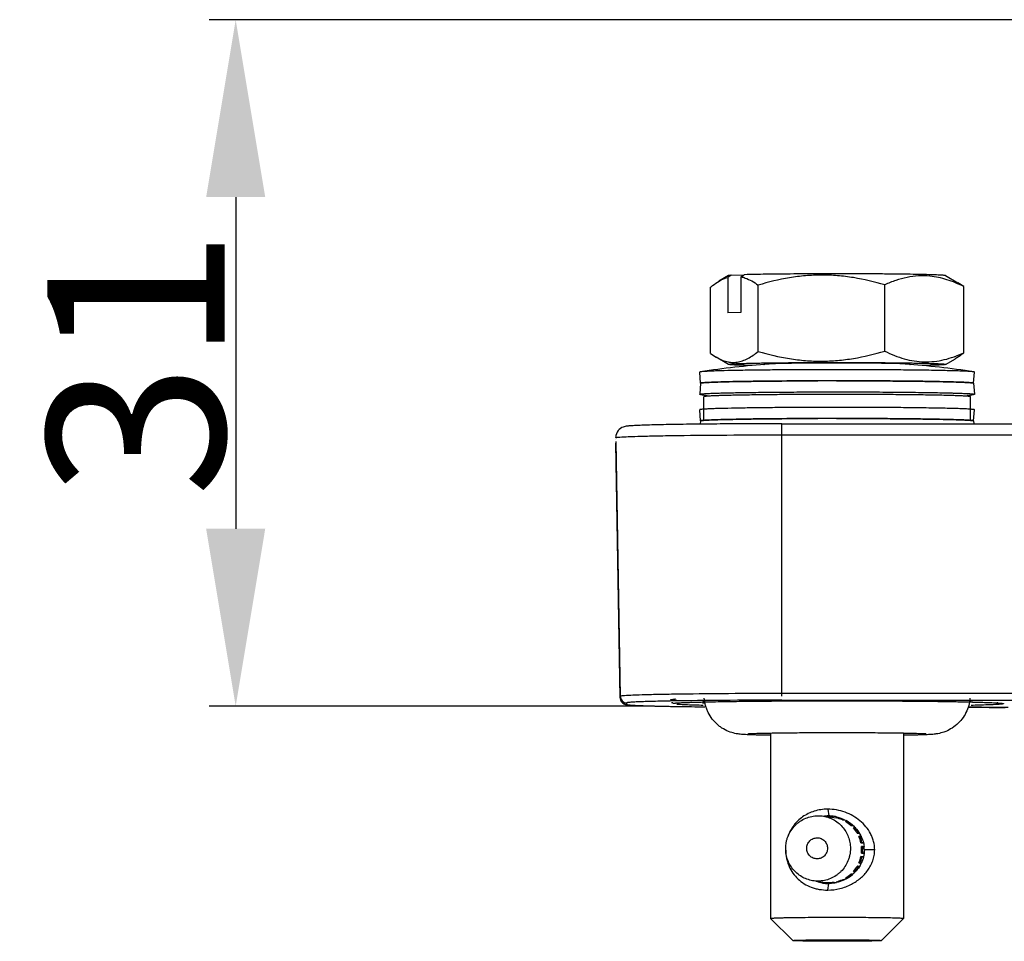
# Model space of a CAD drawing. Units: millimetres. Extents: x 849 to 1443, y 588 to 1008.
# Drawn here: x 938 to 983, y 881 to 922 of the extents above; entities that cross this region are included whole.
import ezdxf

# ---------------------------------------------------------------- set-up
doc = ezdxf.new("R2010")
doc.units = ezdxf.units.MM
doc.header["$LTSCALE"] = 65.395
doc.header["$PDMODE"] = 3
doc.header["$PDSIZE"] = 8
doc.layers.get('Defpoints').update_dxf_attribs({"linetype": 'CONTINUOUS'})
for name, color, linetype in [('__1_SOLIDLINE', 7, 'CONTINUOUS'), ('DIANP1-1_512_2T_1_1_SOLIDLINE', 7, 'CONTINUOUS'), ('HP6B-2S-__-1-SOLID6_SOLIDLINE', 7, 'CONTINUOUS'), ('LUOSDIANP__512_2T_1_1_SOLIDLINE', 7, 'CONTINUOUS'), ('LUOSXIAO__512_2T_1_1_SOLIDLINE', 7, 'CONTINUOUS'), ('M6___512_2T_1_1_SOLIDLINE', 7, 'CONTINUOUS')]:
    doc.layers.add(name, color=color, linetype=linetype)
doc.layers.add('Dim', color=3, linetype='CONTINUOUS', lineweight=15)
doc.styles.add('Romans字体', font='romans.shx', dxfattribs={"width": 0.75})
doc.dimstyles.new('01', dxfattribs={"dimtxt": 8, "dimasz": 8, "dimexe": 1.2, "dimexo": 0.2, "dimgap": 0.5, "dimtad": 1, "dimdec": 1, "dimdsep": 46, "dimtxsty": 'Romans字体', "dimcen": 0, "dimclrd": 1, "dimclre": 6, "dimclrt": 4, "dimazin": 2, "dimtfac": 1, "dimtdec": 1, "dimtofl": 0, "dimtmove": 0, "dimatfit": 3, "dimfxl": 1, "dimtolj": 1, "dimtzin": 0, "dimarcsym": 0})

# ---------------------------------------------------------------- blocks, each defined once
blk = doc.blocks.new('*D3')
at = {"layer": 'Defpoints', "color": 0}
for p in [(994.838, 922.356), (947.972, 891.386), (967.07, 891.386)]:
    blk.add_point(p, dxfattribs=at)
at = {"layer": 'Dim', "color": 6, "lineweight": -2}
for p, q in [((994.638, 922.356), (946.772, 922.356)), ((966.87, 891.386), (946.772, 891.386))]:
    blk.add_line(p, q, dxfattribs=at)
at = {"layer": 'Dim', "color": 1, "lineweight": -2}
blk.add_line((947.972, 914.356), (947.972, 899.386), dxfattribs=at)
at = {"layer": 'Dim', "color": 1}
for points in [[(946.639, 914.356), (949.305, 914.356), (947.972, 922.356)], [(946.639, 899.386), (949.305, 899.386), (947.972, 891.386)]]:
    blk.add_solid(points, dxfattribs=at)
at = {"layer": 'Dim', "color": 4, "insert": (943.472, 906.871), "char_height": 8, "attachment_point": 5, "rotation": 90, "style": 'Romans字体'}
blk.add_mtext('\\A1;31', dxfattribs=at)

msp = doc.modelspace()

# ---------------------------------------------------------------- linework, layer by layer
at = {"layer": '__1_SOLIDLINE', "color": 7, "linetype": 'Continuous'}
for p, q in [((972.618, 891.828), (972.618, 904.126)), ((972.618, 904.126), (992.173, 904.126)), ((972.618, 903.626), (992.139, 903.626)), ((965.127, 903.425), (965.126, 903.434)), ((965.127, 903.32), (965.327, 891.826)), ((965.327, 891.756), (965.127, 903.25)), ((965.327, 891.826), (965.327, 891.756)), ((965.627, 891.461), (965.627, 891.531)), ((967.644, 891.55), (967.675, 891.55)), ((967.675, 891.55), (967.706, 891.549)), ((969.047, 891.531), (969.166, 891.53)), ((969.104, 891.592), (969.068, 891.593)), ((972.291, 891.617), (972.612, 891.619)), ((1068.618, 891.953), (972.618, 891.953)), ((972.618, 891.653), (1068.618, 891.653)), ((981.164, 891.593), (981.13, 891.592)), ((981.07, 891.336), (981.578, 891.332)), ((981.578, 891.332), (981.988, 891.329)), ((981.988, 891.329), (982.363, 891.325)), ((982.363, 891.325), (982.702, 891.32))]:
    msp.add_line(p, q, dxfattribs=at)
for centre, radius, start, end in [((965.627, 891.831), 0.3, 180.9888, 270.02), ((968.202, 886.395), 5.321, 94.0611, 94.3454), ((981.864, 883.754), 7.792, 86.2276, 86.4317), ((970.915, 1079.72), 188.373, 269.02385, 269.43171), ((971.125, 1096.153), 204.808, 269.10993, 269.44714), ((980.132, 707.073), 184.265, 89.42629, 89.70671), ((980.85, 773.849), 117.485, 89.02665, 89.45045)]:
    msp.add_arc(centre, radius, start, end, dxfattribs=at)
for points, knots in [([(972.618, 904.126), (972.145, 904.126), (971.219, 904.124), (969.878, 904.117), (968.823, 904.107), (968.049, 904.097), (967.535, 904.088), (967.073, 904.079), (966.669, 904.069), (966.324, 904.058), (966.042, 904.046), (965.821, 904.034), (965.632, 904.02), (965.427, 903.984), (965.201, 903.825), (965.126, 903.617), (965.126, 903.504)], [0, 0, 0, 0, 0.182516, 0.357416, 0.517527, 0.589952, 0.656289, 0.715872, 0.768122, 0.812563, 0.848874, 0.877027, 0.897996, 0.922141, 0.956498, 1, 1, 1, 1]), ([(965.127, 903.495), (965.127, 903.5), (965.149, 903.505), (965.179, 903.511), (965.24, 903.518), (965.286, 903.522), (965.313, 903.524)], [0, 0, 0, 0, 0.072684, 0.261229, 0.570304, 1, 1, 1, 1]), ([(965.313, 903.524), (965.44, 903.534), (965.759, 903.549), (966.332, 903.567), (967.081, 903.584), (968.371, 903.605), (970.234, 903.621), (971.792, 903.626), (972.618, 903.626)], [0, 0, 0, 0, 0.052305, 0.131384, 0.235015, 0.360288, 0.661073, 1, 1, 1, 1]), ([(965.522, 891.855), (965.493, 891.853), (965.446, 891.849), (965.381, 891.842), (965.351, 891.835), (965.327, 891.83), (965.327, 891.826)], [0, 0, 0, 0, 0.430049, 0.739351, 0.927898, 1, 1, 1, 1]), ([(965.327, 891.756), (965.327, 891.741), (965.332, 891.686), (965.353, 891.632), (965.375, 891.597)], [0, 0, 0, 0, 0.261693, 1, 1, 1, 1]), ([(965.375, 891.597), (965.383, 891.585), (965.414, 891.545), (965.455, 891.513), (965.486, 891.494)], [0, 0, 0, 0, 0.284726, 1, 1, 1, 1]), ([(972.618, 891.953), (971.819, 891.953), (970.311, 891.949), (968.506, 891.933), (967.254, 891.913), (966.523, 891.896), (965.962, 891.879), (965.647, 891.864), (965.522, 891.855)], [0, 0, 0, 0, 0.337566, 0.637602, 0.762906, 0.866893, 0.946667, 1, 1, 1, 1]), ([(967.692, 891.617), (967.537, 891.615), (967.245, 891.609), (966.834, 891.6), (966.48, 891.59), (966.185, 891.579), (965.978, 891.569), (965.844, 891.561), (965.768, 891.555), (965.71, 891.55), (965.665, 891.544), (965.643, 891.539), (965.627, 891.534), (965.627, 891.531)], [0, 0, 0, 0, 0.224448, 0.42363, 0.595585, 0.738615, 0.851443, 0.89615, 0.932889, 0.961614, 0.982298, 0.994961, 1, 1, 1, 1]), ([(967.608, 891.671), (967.608, 891.675), (967.631, 891.681), (967.661, 891.687), (967.724, 891.694), (967.771, 891.698), (967.799, 891.7)], [0, 0, 0, 0, 0.072527, 0.261108, 0.570259, 1, 1, 1, 1]), ([(967.609, 891.669), (967.608, 891.67), (967.608, 891.67), (967.608, 891.67), (967.608, 891.671)], [0, 0, 0, 0, 0.521292, 1, 1, 1, 1]), ([(967.612, 891.667), (967.611, 891.667), (967.61, 891.668), (967.609, 891.669), (967.609, 891.669)], [0, 0, 0, 0, 0.573003, 1, 1, 1, 1]), ([(967.886, 891.635), (967.85, 891.638), (967.786, 891.642), (967.704, 891.649), (967.649, 891.657), (967.62, 891.662), (967.612, 891.667)], [0, 0, 0, 0, 0.394377, 0.692763, 0.894538, 1, 1, 1, 1]), ([(972.618, 891.653), (971.73, 891.653), (970.088, 891.647), (968.446, 891.63), (967.692, 891.617)], [0, 0, 0, 0, 0.540834, 1, 1, 1, 1]), ([(967.696, 891.513), (967.699, 891.513), (967.712, 891.517), (967.738, 891.518), (967.776, 891.523), (967.847, 891.528), (967.959, 891.535), (968.054, 891.54), (968.107, 891.543)], [0, 0, 0, 0, 0.029009, 0.094777, 0.18853, 0.306951, 0.611219, 1, 1, 1, 1]), ([(967.825, 891.527), (967.99, 891.539), (968.409, 891.556), (968.828, 891.568), (969.082, 891.574)], [0, 0, 0, 0, 0.394377, 1, 1, 1, 1]), ([(968.107, 891.543), (968.336, 891.553), (968.883, 891.57), (970.277, 891.6), (971.443, 891.611), (972.291, 891.617)], [0, 0, 0, 0, 0.16391, 0.392233, 1, 1, 1, 1]), ([(969.082, 891.574), (969.968, 891.595), (971.981, 891.619), (975.121, 891.631), (978.26, 891.619), (980.273, 891.595), (981.158, 891.574)], [0, 0, 0, 0, 0.220119, 0.500122, 0.78006, 1, 1, 1, 1]), ([(972.612, 891.619), (973.558, 891.625), (975.435, 891.63), (978.089, 891.619), (980.09, 891.597), (981.376, 891.569), (981.886, 891.553), (982.101, 891.544)], [0, 0, 0, 0, 0.299239, 0.593276, 0.838932, 0.931915, 1, 1, 1, 1]), ([(981.158, 891.574), (981.393, 891.568), (981.791, 891.557), (982.188, 891.541), (982.349, 891.531)], [0, 0, 0, 0, 0.593042, 1, 1, 1, 1]), ([(982.101, 891.544), (982.196, 891.54), (982.34, 891.532), (982.484, 891.521), (982.533, 891.514)], [0, 0, 0, 0, 0.657194, 1, 1, 1, 1]), ([(982.377, 891.529), (982.409, 891.527), (982.466, 891.523), (982.54, 891.516), (982.59, 891.509), (982.615, 891.504), (982.623, 891.5)], [0, 0, 0, 0, 0.392434, 0.690105, 0.892487, 1, 1, 1, 1]), ([(965.486, 891.494), (965.506, 891.483), (965.539, 891.468), (965.595, 891.457), (965.678, 891.441), (965.749, 891.437), (965.798, 891.433)], [0, 0, 0, 0, 0.213598, 0.336373, 0.533296, 1, 1, 1, 1]), ([(965.627, 891.461), (965.627, 891.458), (965.642, 891.453), (965.664, 891.448), (965.708, 891.442), (965.765, 891.437), (965.839, 891.431), (965.969, 891.423), (966.172, 891.413), (966.46, 891.403), (966.806, 891.393), (967.207, 891.383), (967.493, 891.378), (967.644, 891.375)], [0, 0, 0, 0, 0.005053, 0.017709, 0.038371, 0.067066, 0.103766, 0.148427, 0.261168, 0.40413, 0.576066, 0.775332, 1, 1, 1, 1]), ([(965.798, 891.433), (965.825, 891.431), (965.958, 891.423), (966.091, 891.417), (966.196, 891.413)], [0, 0, 0, 0, 0.204724, 1, 1, 1, 1]), ([(966.196, 891.413), (966.309, 891.408), (966.891, 891.388), (967.474, 891.378), (967.944, 891.37)], [0, 0, 0, 0, 0.193441, 1, 1, 1, 1]), ([(969.068, 891.418), (968.834, 891.424), (968.44, 891.435), (968.046, 891.451), (967.886, 891.461)], [0, 0, 0, 0, 0.592738, 1, 1, 1, 1]), ([(982.41, 891.465), (982.247, 891.453), (981.831, 891.436), (981.416, 891.424), (981.164, 891.418)], [0, 0, 0, 0, 0.394696, 1, 1, 1, 1]), ([(982.627, 891.496), (982.627, 891.494), (982.622, 891.49), (982.604, 891.485), (982.563, 891.478), (982.496, 891.471), (982.442, 891.467), (982.41, 891.465)], [0, 0, 0, 0, 0.023604, 0.073251, 0.261465, 0.570428, 1, 1, 1, 1]), ([(982.623, 891.5), (982.624, 891.5), (982.625, 891.499), (982.626, 891.498), (982.627, 891.497)], [0, 0, 0, 0, 0.573023, 1, 1, 1, 1]), ([(982.627, 891.497), (982.627, 891.497), (982.627, 891.497), (982.627, 891.496), (982.627, 891.496)], [0, 0, 0, 0, 0.521285, 1, 1, 1, 1])]:
    msp.add_open_spline(points, degree=3, knots=knots, dxfattribs=at)
for points in [[(965.481, 891.499), (965.437, 891.524), (965.399, 891.56), (965.372, 891.603)], [(965.627, 891.461), (965.577, 891.461), (965.525, 891.475), (965.481, 891.499)]]:
    msp.add_open_spline(points, degree=3, dxfattribs=at)
at = {"layer": 'DIANP1-1_512_2T_1_1_SOLIDLINE', "color": 7, "linetype": 'Continuous'}
for p, q in [((969.103, 905.348), (969.098, 905.344)), ((969.098, 904.279), (969.098, 905.344)), ((981.138, 905.344), (981.132, 905.348)), ((981.138, 904.279), (981.138, 905.344))]:
    msp.add_line(p, q, dxfattribs=at)
for centre, radius, start, end in [((979.737, 901.943), 3.68, 69.6887, 69.8114), ((979.737, 901.942), 3.681, 67.7219, 69.6887)]:
    msp.add_arc(centre, radius, start, end, dxfattribs=at)
for points, knots in [([(981.004, 905.366), (980.958, 905.37), (980.85, 905.376), (980.666, 905.385), (980.437, 905.393), (980.047, 905.405), (979.463, 905.417), (978.662, 905.429), (977.745, 905.439), (976.743, 905.445), (975.689, 905.449), (974.615, 905.449), (973.559, 905.446), (972.704, 905.44), (972.054, 905.434), (971.601, 905.429), (971.177, 905.423), (970.785, 905.417), (970.428, 905.41), (970.109, 905.402), (969.831, 905.394), (969.626, 905.387), (969.484, 905.381), (969.395, 905.376), (969.317, 905.372), (969.251, 905.367), (969.197, 905.363), (969.155, 905.358), (969.127, 905.354), (969.111, 905.351), (969.105, 905.349), (969.103, 905.348)], [0, 0, 0, 0, 0.011602, 0.027128, 0.046449, 0.069414, 0.125498, 0.193562, 0.271399, 0.35648, 0.446044, 0.537182, 0.626936, 0.712391, 0.752631, 0.790772, 0.826503, 0.859535, 0.889598, 0.916449, 0.93987, 0.95967, 0.968161, 0.97569, 0.982242, 0.987804, 0.992365, 0.995917, 0.99846, 0.999354, 1, 1, 1, 1]), ([(981.132, 905.348), (981.13, 905.349), (981.125, 905.351), (981.11, 905.354), (981.086, 905.358), (981.048, 905.362), (981.02, 905.364), (981.004, 905.366)], [0, 0, 0, 0, 0.054603, 0.129077, 0.338544, 0.628947, 1, 1, 1, 1])]:
    msp.add_open_spline(points, degree=3, knots=knots, dxfattribs=at)
at = {"layer": 'HP6B-2S-__-1-SOLID6_SOLIDLINE', "color": 7, "linetype": 'Continuous'}
for points, knots in [([(972.115, 890.068), (971.963, 890.071), (971.686, 890.076), (971.356, 890.085), (971.133, 890.093), (970.994, 890.099), (970.865, 890.107), (970.724, 890.119), (970.531, 890.145), (970.276, 890.213), (970.036, 890.322), (969.848, 890.444), (969.669, 890.586), (969.473, 890.794), (969.321, 891.038), (969.229, 891.247), (969.159, 891.465), (969.13, 891.635), (969.122, 891.749)], [0, 0, 0, 0, 0.117888, 0.214716, 0.255102, 0.290619, 0.322605, 0.354987, 0.400052, 0.473166, 0.558831, 0.602642, 0.646643, 0.734785, 0.823101, 0.867336, 0.911579, 1, 1, 1, 1]), ([(981.113, 891.749), (981.105, 891.635), (981.067, 891.408), (980.945, 891.086), (980.762, 890.794), (980.527, 890.544), (980.251, 890.346), (979.96, 890.213), (979.704, 890.145), (979.511, 890.119), (979.37, 890.107), (979.242, 890.099), (979.103, 890.093), (978.88, 890.085), (978.551, 890.076), (978.274, 890.071), (978.122, 890.068)], [0, 0, 0, 0, 0.088463, 0.176953, 0.265348, 0.353518, 0.441238, 0.526938, 0.600134, 0.645224, 0.677599, 0.709574, 0.745071, 0.785432, 0.882192, 1, 1, 1, 1]), ([(971.109, 890.143), (971.107, 890.142), (971.099, 890.142), (971.109, 890.142), (971.118, 890.143), (971.136, 890.144), (971.158, 890.146), (971.186, 890.147), (971.218, 890.149), (971.269, 890.151), (971.342, 890.154), (971.44, 890.157), (971.55, 890.16), (971.673, 890.164), (971.807, 890.167), (972.006, 890.171), (972.28, 890.176), (972.634, 890.181), (973.019, 890.185), (973.431, 890.189), (973.863, 890.192), (974.31, 890.194), (974.922, 890.195), (975.683, 890.195), (976.291, 890.192), (976.59, 890.19)], [0, 0, 0, 0, 0.001258, 0.001839, 0.003859, 0.007044, 0.011233, 0.016305, 0.022181, 0.028799, 0.044089, 0.061908, 0.082068, 0.104424, 0.128849, 0.155231, 0.213432, 0.278173, 0.348581, 0.423746, 0.502714, 0.5845, 0.668098, 0.836605, 1, 1, 1, 1]), ([(976.59, 890.19), (976.754, 890.189), (977.069, 890.187), (977.524, 890.182), (977.879, 890.177), (978.14, 890.173), (978.318, 890.169), (978.482, 890.166), (978.631, 890.162), (978.764, 890.158), (978.864, 890.155), (978.936, 890.152), (978.982, 890.15), (979.023, 890.148), (979.06, 890.146), (979.088, 890.145), (979.114, 890.143), (979.12, 890.143), (979.134, 890.142), (979.133, 890.142)], [0, 0, 0, 0, 0.192556, 0.372303, 0.536121, 0.611142, 0.68109, 0.745608, 0.804325, 0.856845, 0.902706, 0.922961, 0.941311, 0.957633, 0.971767, 0.983494, 0.992487, 0.998253, 1, 1, 1, 1])]:
    msp.add_open_spline(points, degree=3, knots=knots, dxfattribs=at)
at = {"layer": 'LUOSDIANP__512_2T_1_1_SOLIDLINE', "color": 7, "linetype": 'Continuous'}
for p, q in [((968.955, 905.956), (968.918, 906.456)), ((981.28, 905.956), (981.318, 906.456)), ((968.955, 905.956), (968.918, 905.456)), ((968.965, 905.962), (968.969, 905.963)), ((974.186, 906.062), (974.249, 906.062)), ((974.249, 906.062), (974.186, 906.062)), ((981.28, 905.956), (981.318, 905.456)), ((968.955, 904.256), (968.918, 904.756)), ((981.28, 904.256), (981.318, 904.756)), ((968.955, 904.256), (968.944, 904.107)), ((968.965, 904.262), (968.969, 904.263)), ((974.186, 904.362), (974.249, 904.362)), ((974.249, 904.362), (974.186, 904.362)), ((981.28, 904.256), (981.29, 904.126))]:
    msp.add_line(p, q, dxfattribs=at)
for centre, radius, start, end in [((975.119, 865.883), 41.05, 94.2885, 98.632), ((975.116, 865.883), 41.05, 81.368, 85.7116), ((975.117, 555.319), 350.745, 90.00396, 90.14186), ((975.115, 556.639), 349.425, 90.00371, 90.14212), ((981.224, 905.796), 0.172, 76.9313, 77.5543), ((975.118, 946.014), 41.035, 261.3672, 261.7759), ((975.118, 946.014), 41.035, 278.2302, 278.6327), ((975.117, 553.619), 350.745, 90.00396, 90.14186), ((975.115, 554.939), 349.425, 90.00371, 90.14212), ((981.224, 904.096), 0.172, 76.9313, 77.5543)]:
    msp.add_arc(centre, radius, start, end, dxfattribs=at)
for points, knots in [([(968.958, 906.468), (968.952, 906.467), (968.942, 906.466), (968.93, 906.463), (968.923, 906.461), (968.92, 906.459), (968.918, 906.457), (968.918, 906.456)], [0, 0, 0, 0, 0.418841, 0.720975, 0.829085, 0.909648, 1, 1, 1, 1]), ([(974.243, 906.563), (973.912, 906.562), (973.267, 906.56), (972.334, 906.553), (971.475, 906.544), (970.715, 906.533), (970.152, 906.521), (969.766, 906.511), (969.529, 906.503), (969.33, 906.495), (969.17, 906.487), (969.051, 906.479), (968.984, 906.472), (968.958, 906.468)], [0, 0, 0, 0, 0.187735, 0.365956, 0.52986, 0.675034, 0.797567, 0.849288, 0.894165, 0.931899, 0.962238, 0.984984, 1, 1, 1, 1]), ([(981.277, 906.468), (981.263, 906.47), (981.229, 906.474), (981.141, 906.482), (980.995, 906.491), (980.775, 906.501), (980.499, 906.51), (980.169, 906.519), (979.789, 906.527), (979.363, 906.535), (978.713, 906.545), (977.821, 906.554), (976.678, 906.561), (975.474, 906.565), (974.655, 906.564), (974.243, 906.563)], [0, 0, 0, 0, 0.006162, 0.014479, 0.037504, 0.068865, 0.108257, 0.155289, 0.209496, 0.270337, 0.337208, 0.486322, 0.650912, 0.824437, 1, 1, 1, 1]), ([(981.318, 906.456), (981.318, 906.457), (981.315, 906.459), (981.312, 906.461), (981.305, 906.463), (981.293, 906.466), (981.283, 906.467), (981.277, 906.468)], [0, 0, 0, 0, 0.090337, 0.170903, 0.279014, 0.581146, 1, 1, 1, 1]), ([(968.955, 905.956), (968.955, 905.957), (968.959, 905.96), (968.962, 905.961), (968.965, 905.962)], [0, 0, 0, 0, 0.325684, 1, 1, 1, 1]), ([(968.969, 905.963), (968.97, 905.963), (968.979, 905.966), (968.988, 905.967), (968.995, 905.968)], [0, 0, 0, 0, 0.201838, 1, 1, 1, 1]), ([(969.084, 905.978), (969.065, 905.976), (969.031, 905.973), (968.998, 905.969), (968.985, 905.966)], [0, 0, 0, 0, 0.587067, 1, 1, 1, 1]), ([(968.995, 905.968), (969.001, 905.969), (969.031, 905.973), (969.06, 905.976), (969.084, 905.978)], [0, 0, 0, 0, 0.197483, 1, 1, 1, 1]), ([(969.084, 905.978), (969.122, 905.981), (969.208, 905.987), (969.425, 905.998), (969.776, 906.01), (970.287, 906.023), (970.91, 906.035), (971.629, 906.045), (972.732, 906.056), (973.593, 906.061), (974.186, 906.062)], [0, 0, 0, 0, 0.022076, 0.050816, 0.127608, 0.228633, 0.351579, 0.493625, 0.651507, 1, 1, 1, 1]), ([(974.186, 906.062), (973.593, 906.061), (972.732, 906.056), (971.629, 906.045), (970.91, 906.035), (970.287, 906.023), (969.776, 906.01), (969.425, 905.998), (969.208, 905.987), (969.122, 905.981), (969.084, 905.978)], [0, 0, 0, 0, 0.348473, 0.506345, 0.648387, 0.771338, 0.872372, 0.949175, 0.977919, 1, 1, 1, 1]), ([(975.093, 906.063), (975.781, 906.064), (976.789, 906.061), (978.087, 906.051), (978.95, 906.041), (979.701, 906.029), (980.319, 906.014), (980.742, 906.001), (981.001, 905.988), (981.102, 905.982), (981.146, 905.978)], [0, 0, 0, 0, 0.341086, 0.499377, 0.643273, 0.76859, 0.871688, 0.949573, 0.978328, 1, 1, 1, 1]), ([(981.146, 905.978), (981.102, 905.982), (981.001, 905.988), (980.742, 906.001), (980.319, 906.014), (979.701, 906.029), (978.95, 906.041), (978.087, 906.051), (977.138, 906.058), (976.13, 906.063), (975.442, 906.063), (975.093, 906.063)], [0, 0, 0, 0, 0.021672, 0.050425, 0.128302, 0.231388, 0.356696, 0.50059, 0.658888, 0.826984, 1, 1, 1, 1]), ([(981.146, 905.978), (981.164, 905.977), (981.195, 905.974), (981.227, 905.97), (981.24, 905.968)], [0, 0, 0, 0, 0.572229, 1, 1, 1, 1]), ([(981.248, 905.967), (981.234, 905.969), (981.2, 905.973), (981.166, 905.977), (981.146, 905.978)], [0, 0, 0, 0, 0.415262, 1, 1, 1, 1]), ([(981.24, 905.968), (981.242, 905.968), (981.249, 905.967), (981.256, 905.965), (981.261, 905.964)], [0, 0, 0, 0, 0.282776, 1, 1, 1, 1]), ([(981.263, 905.964), (981.266, 905.963), (981.271, 905.962), (981.276, 905.96), (981.278, 905.959)], [0, 0, 0, 0, 0.60584, 1, 1, 1, 1]), ([(981.278, 905.959), (981.278, 905.959), (981.279, 905.958), (981.28, 905.957), (981.28, 905.956)], [0, 0, 0, 0, 0.328743, 1, 1, 1, 1]), ([(968.918, 905.456), (968.918, 905.457), (968.92, 905.459), (968.925, 905.461), (968.933, 905.464), (968.95, 905.467), (968.978, 905.471), (969.022, 905.476), (969.077, 905.48), (969.145, 905.485), (969.224, 905.49), (969.315, 905.494), (969.418, 905.499), (969.577, 905.505), (969.804, 905.512), (970.107, 905.52), (970.45, 905.527), (970.83, 905.534), (971.244, 905.541), (971.689, 905.546), (972.161, 905.551), (972.657, 905.555), (973.354, 905.56), (973.885, 905.562), (974.243, 905.563)], [0, 0, 0, 0, 0.000557, 0.001567, 0.003115, 0.005223, 0.011138, 0.019328, 0.029786, 0.042494, 0.05743, 0.074564, 0.093865, 0.115293, 0.164361, 0.221381, 0.285899, 0.357403, 0.435325, 0.519045, 0.607897, 0.701175, 0.798137, 1, 1, 1, 1]), ([(968.958, 905.444), (968.952, 905.444), (968.942, 905.446), (968.93, 905.449), (968.923, 905.451), (968.92, 905.453), (968.918, 905.455), (968.918, 905.456)], [0, 0, 0, 0, 0.41885, 0.720984, 0.829094, 0.909658, 1, 1, 1, 1]), ([(974.243, 905.563), (974.684, 905.564), (975.344, 905.565), (976.219, 905.563), (976.861, 905.56), (977.484, 905.556), (978.079, 905.551), (978.641, 905.545), (979.162, 905.538), (979.637, 905.53), (980.002, 905.523), (980.266, 905.516), (980.443, 905.511), (980.605, 905.506), (980.75, 905.501), (980.88, 905.496), (980.993, 905.491), (981.09, 905.485), (981.169, 905.48), (981.224, 905.475), (981.26, 905.471), (981.28, 905.468), (981.296, 905.465), (981.307, 905.462), (981.314, 905.46), (981.318, 905.457), (981.318, 905.456)], [0, 0, 0, 0, 0.186854, 0.27973, 0.370823, 0.459091, 0.543527, 0.623167, 0.6971, 0.764484, 0.824549, 0.851619, 0.87661, 0.89945, 0.920075, 0.938425, 0.95445, 0.968104, 0.97935, 0.988159, 0.991643, 0.994513, 0.996768, 0.998414, 0.999466, 1, 1, 1, 1]), ([(981.318, 905.456), (981.318, 905.455), (981.315, 905.453), (981.312, 905.451), (981.305, 905.449), (981.293, 905.446), (981.283, 905.444), (981.277, 905.444)], [0, 0, 0, 0, 0.090332, 0.170892, 0.279002, 0.581146, 1, 1, 1, 1]), ([(974.243, 904.863), (973.912, 904.862), (973.267, 904.86), (972.334, 904.853), (971.475, 904.844), (970.715, 904.833), (970.152, 904.821), (969.766, 904.811), (969.529, 904.803), (969.33, 904.795), (969.17, 904.787), (969.051, 904.779), (968.984, 904.772), (968.958, 904.768)], [0, 0, 0, 0, 0.187735, 0.365956, 0.52986, 0.675034, 0.797567, 0.849288, 0.894165, 0.931899, 0.962238, 0.984984, 1, 1, 1, 1]), ([(981.277, 904.768), (981.263, 904.771), (981.229, 904.774), (981.141, 904.782), (980.995, 904.791), (980.775, 904.801), (980.499, 904.81), (980.169, 904.819), (979.789, 904.827), (979.363, 904.835), (978.713, 904.845), (977.821, 904.854), (976.678, 904.861), (975.474, 904.865), (974.655, 904.864), (974.243, 904.863)], [0, 0, 0, 0, 0.006162, 0.014479, 0.037504, 0.068865, 0.108257, 0.155289, 0.209496, 0.270337, 0.337208, 0.486322, 0.650912, 0.824437, 1, 1, 1, 1]), ([(968.958, 904.768), (968.952, 904.767), (968.942, 904.766), (968.93, 904.763), (968.923, 904.761), (968.92, 904.759), (968.918, 904.757), (968.918, 904.756)], [0, 0, 0, 0, 0.418841, 0.720975, 0.829085, 0.909648, 1, 1, 1, 1]), ([(981.318, 904.756), (981.318, 904.757), (981.315, 904.759), (981.312, 904.761), (981.305, 904.763), (981.293, 904.766), (981.283, 904.767), (981.277, 904.768)], [0, 0, 0, 0, 0.090337, 0.170903, 0.279014, 0.581146, 1, 1, 1, 1]), ([(968.955, 904.256), (968.955, 904.257), (968.959, 904.26), (968.962, 904.261), (968.965, 904.262)], [0, 0, 0, 0, 0.325684, 1, 1, 1, 1]), ([(968.969, 904.263), (968.97, 904.264), (968.979, 904.266), (968.988, 904.267), (968.995, 904.268)], [0, 0, 0, 0, 0.201838, 1, 1, 1, 1]), ([(969.084, 904.278), (969.065, 904.276), (969.031, 904.273), (968.998, 904.269), (968.985, 904.266)], [0, 0, 0, 0, 0.587067, 1, 1, 1, 1]), ([(968.995, 904.268), (969.001, 904.269), (969.031, 904.273), (969.06, 904.276), (969.084, 904.278)], [0, 0, 0, 0, 0.197483, 1, 1, 1, 1]), ([(969.084, 904.278), (969.122, 904.281), (969.208, 904.287), (969.425, 904.298), (969.776, 904.31), (970.287, 904.323), (970.91, 904.335), (971.629, 904.345), (972.732, 904.356), (973.593, 904.361), (974.186, 904.362)], [0, 0, 0, 0, 0.022076, 0.050816, 0.127608, 0.228633, 0.351579, 0.493625, 0.651507, 1, 1, 1, 1]), ([(974.186, 904.362), (973.593, 904.361), (972.732, 904.356), (971.629, 904.345), (970.91, 904.335), (970.287, 904.323), (969.776, 904.31), (969.425, 904.298), (969.208, 904.287), (969.122, 904.281), (969.084, 904.278)], [0, 0, 0, 0, 0.348473, 0.506345, 0.648387, 0.771338, 0.872372, 0.949175, 0.977919, 1, 1, 1, 1]), ([(975.093, 904.364), (975.781, 904.364), (976.789, 904.361), (978.087, 904.351), (978.95, 904.341), (979.701, 904.329), (980.319, 904.315), (980.742, 904.301), (981.001, 904.288), (981.102, 904.282), (981.146, 904.278)], [0, 0, 0, 0, 0.341086, 0.499377, 0.643273, 0.76859, 0.871688, 0.949573, 0.978328, 1, 1, 1, 1]), ([(981.146, 904.278), (981.102, 904.282), (981.001, 904.288), (980.742, 904.301), (980.319, 904.315), (979.701, 904.329), (978.95, 904.341), (978.087, 904.351), (977.138, 904.358), (976.13, 904.363), (975.442, 904.364), (975.093, 904.364)], [0, 0, 0, 0, 0.021672, 0.050425, 0.128302, 0.231388, 0.356696, 0.50059, 0.658888, 0.826984, 1, 1, 1, 1]), ([(981.146, 904.278), (981.164, 904.277), (981.195, 904.274), (981.227, 904.27), (981.24, 904.268)], [0, 0, 0, 0, 0.572229, 1, 1, 1, 1]), ([(981.248, 904.267), (981.234, 904.269), (981.2, 904.274), (981.166, 904.277), (981.146, 904.278)], [0, 0, 0, 0, 0.415262, 1, 1, 1, 1]), ([(981.24, 904.268), (981.242, 904.268), (981.249, 904.267), (981.256, 904.266), (981.261, 904.264)], [0, 0, 0, 0, 0.282776, 1, 1, 1, 1]), ([(981.263, 904.264), (981.266, 904.263), (981.271, 904.262), (981.276, 904.26), (981.278, 904.259)], [0, 0, 0, 0, 0.60584, 1, 1, 1, 1]), ([(981.278, 904.259), (981.278, 904.259), (981.279, 904.258), (981.28, 904.257), (981.28, 904.256)], [0, 0, 0, 0, 0.328743, 1, 1, 1, 1])]:
    msp.add_open_spline(points, degree=3, knots=knots, dxfattribs=at)
at = {"layer": 'LUOSXIAO__512_2T_1_1_SOLIDLINE', "color": 7, "linetype": 'Continuous'}
for p, q in [((974.257, 886.439), (974.437, 886.429)), ((974.437, 886.429), (975.073, 886.351)), ((974.617, 886.419), (974.617, 886.407)), ((974.914, 886.37), (974.914, 886.42)), ((974.923, 886.419), (974.914, 886.42)), ((975.087, 886.389), (975.073, 886.345)), ((975.355, 886.253), (975.369, 886.295)), ((975.355, 886.253), (975.491, 886.236)), ((975.526, 886.217), (975.499, 886.179)), ((975.739, 886.004), (975.768, 886.044)), ((975.739, 886.004), (975.837, 885.992)), ((975.777, 886.043), (975.768, 886.044)), ((975.893, 885.918), (975.853, 885.889)), ((975.893, 885.918), (975.913, 885.916)), ((976.028, 885.647), (976.068, 885.676)), ((976.028, 885.647), (976.132, 885.634)), ((976.109, 885.671), (976.068, 885.676)), ((976.148, 885.517), (976.101, 885.502)), ((976.148, 885.517), (976.2, 885.511)), ((976.193, 885.217), (976.24, 885.232)), ((976.193, 885.217), (976.31, 885.202)), ((976.267, 885.056), (976.218, 885.056)), ((976.305, 885.224), (976.24, 885.232)), ((976.267, 885.056), (976.337, 885.048)), ((976.24, 884.58), (976.193, 884.595)), ((976.307, 884.581), (976.193, 884.595)), ((976.218, 884.756), (976.336, 884.741)), ((976.218, 884.756), (976.267, 884.756)), ((976.24, 884.58), (976.305, 884.572)), ((976.337, 884.748), (976.267, 884.756)), ((976.068, 884.135), (976.028, 884.165)), ((976.123, 884.153), (976.028, 884.165)), ((976.068, 884.135), (976.11, 884.13)), ((976.101, 884.31), (976.148, 884.294)), ((976.2, 884.288), (976.148, 884.294)), ((975.368, 883.516), (975.355, 883.555)), ((975.436, 883.545), (975.355, 883.555)), ((975.499, 883.629), (975.525, 883.593)), ((975.768, 883.765), (975.739, 883.806)), ((975.816, 883.797), (975.739, 883.806)), ((975.768, 883.765), (975.778, 883.764)), ((975.853, 883.921), (975.893, 883.892)), ((975.914, 883.889), (975.893, 883.892)), ((974.257, 883.49), (974.078, 883.501)), ((974.158, 883.491), (974.616, 883.435)), ((974.442, 883.412), (974.456, 883.454)), ((974.442, 883.412), (974.617, 883.391)), ((974.617, 883.435), (974.617, 883.385)), ((974.914, 883.393), (974.914, 883.436)), ((975.061, 883.418), (974.914, 883.436)), ((975.073, 883.461), (975.085, 883.423))]:
    msp.add_line(p, q, dxfattribs=at)
for centre, radius, start, end in [((974.769, 884.932), 1.495, 84.4426, 95.8423), ((974.768, 884.93), 1.447, 66.0707, 77.8522), ((974.764, 884.922), 1.456, 47.9573, 59.6882), ((974.765, 884.924), 1.504, 53.9947, 56.9551), ((974.762, 884.921), 1.508, 48.153, 53.9914), ((974.754, 884.913), 1.47, 29.9502, 41.6088), ((974.754, 884.913), 1.52, 30.1419, 41.4171), ((974.743, 884.907), 1.483, 12.0512, 23.6436), ((974.742, 884.907), 1.533, 12.2418, 23.453), ((974.736, 884.906), 1.49, 354.2214, 5.7786), ((974.735, 884.906), 1.54, 354.4115, 5.5885), ((974.737, 884.906), 1.489, 336.3986, 347.9599), ((974.736, 884.906), 1.539, 336.5888, 347.7698), ((974.744, 884.902), 1.48, 318.5153, 330.1201), ((974.743, 884.902), 1.53, 318.7061, 329.9293), ((974.76, 884.881), 1.454, 282.4235, 294.168), ((974.754, 884.893), 1.467, 300.5252, 312.1998), ((974.755, 884.89), 1.514, 300.7106, 305.5682), ((974.752, 884.894), 1.519, 305.5726, 312.0045), ((974.762, 884.873), 1.496, 248.2771, 257.6599), ((974.761, 884.874), 1.446, 264.2488, 270.1407), ((974.761, 884.875), 1.448, 270.1449, 276.0339)]:
    msp.add_arc(centre, radius, start, end, dxfattribs=at)
for points, knots in [([(972.797, 884.961), (972.797, 885.057), (972.811, 885.202), (972.858, 885.39), (972.922, 885.572), (973.035, 885.786), (973.188, 885.974), (973.329, 886.104), (973.483, 886.219), (973.695, 886.334), (973.97, 886.42), (974.162, 886.439), (974.257, 886.439)], [0, 0, 0, 0, 0.125502, 0.188318, 0.251108, 0.376445, 0.501581, 0.564135, 0.626626, 0.751278, 0.875709, 1, 1, 1, 1]), ([(974.437, 886.429), (974.524, 886.418), (974.697, 886.38), (974.942, 886.278), (975.165, 886.133), (975.358, 885.949), (975.515, 885.734), (975.63, 885.493), (975.702, 885.235), (975.718, 885.057), (975.718, 884.968)], [0, 0, 0, 0, 0.124442, 0.248944, 0.373603, 0.498465, 0.623554, 0.748867, 0.874367, 1, 1, 1, 1]), ([(973.745, 884.969), (973.745, 885), (973.751, 885.062), (973.778, 885.152), (973.821, 885.234), (973.88, 885.307), (973.952, 885.366), (974.034, 885.411), (974.123, 885.438), (974.184, 885.445), (974.215, 885.445)], [0, 0, 0, 0, 0.125527, 0.251046, 0.376409, 0.501582, 0.626515, 0.751192, 0.875684, 1, 1, 1, 1]), ([(974.215, 885.445), (974.246, 885.445), (974.307, 885.439), (974.396, 885.412), (974.478, 885.368), (974.55, 885.309), (974.609, 885.236), (974.652, 885.154), (974.679, 885.064), (974.685, 885.002), (974.685, 884.971)], [0, 0, 0, 0, 0.124453, 0.24897, 0.373587, 0.498413, 0.623482, 0.748786, 0.874333, 1, 1, 1, 1]), ([(974.078, 883.501), (973.991, 883.511), (973.817, 883.549), (973.573, 883.651), (973.35, 883.797), (973.157, 883.98), (973, 884.196), (972.884, 884.436), (972.813, 884.694), (972.797, 884.872), (972.797, 884.961)], [0, 0, 0, 0, 0.124442, 0.248944, 0.373603, 0.498465, 0.623554, 0.748867, 0.874367, 1, 1, 1, 1]), ([(974.215, 884.495), (974.184, 884.495), (974.123, 884.501), (974.034, 884.528), (973.952, 884.572), (973.88, 884.631), (973.821, 884.703), (973.778, 884.786), (973.751, 884.875), (973.745, 884.938), (973.745, 884.969)], [0, 0, 0, 0, 0.124453, 0.24897, 0.373587, 0.498413, 0.623482, 0.748786, 0.874333, 1, 1, 1, 1]), ([(974.685, 884.971), (974.685, 884.94), (974.679, 884.878), (974.652, 884.788), (974.609, 884.705), (974.55, 884.633), (974.478, 884.573), (974.396, 884.529), (974.307, 884.501), (974.246, 884.495), (974.215, 884.495)], [0, 0, 0, 0, 0.125527, 0.251046, 0.376409, 0.501582, 0.626515, 0.751192, 0.875684, 1, 1, 1, 1]), ([(975.718, 884.968), (975.718, 884.872), (975.703, 884.727), (975.657, 884.539), (975.593, 884.357), (975.479, 884.143), (975.327, 883.955), (975.185, 883.825), (975.032, 883.71), (974.82, 883.595), (974.544, 883.51), (974.353, 883.49), (974.257, 883.49)], [0, 0, 0, 0, 0.125502, 0.188318, 0.251108, 0.376445, 0.501581, 0.564135, 0.626626, 0.751278, 0.875709, 1, 1, 1, 1])]:
    msp.add_open_spline(points, degree=3, knots=knots, dxfattribs=at)
at = {"layer": 'M6___512_2T_1_1_SOLIDLINE', "color": 7, "linetype": 'Continuous'}
for p, q in [((970.22, 910.808), (969.781, 910.555)), ((970.334, 910.824), (970.18, 910.73)), ((970.18, 910.73), (970.18, 909.125)), ((970.881, 910.82), (970.334, 910.824)), ((970.776, 910.756), (970.93, 910.85)), ((970.776, 910.756), (970.776, 909.151)), ((980.015, 910.808), (979.969, 910.817)), ((980.015, 910.808), (980.573, 910.486)), ((969.402, 907.296), (969.402, 910.287)), ((971.555, 907.389), (971.555, 910.38)), ((977.27, 907.404), (977.27, 910.395)), ((980.833, 910.315), (980.573, 910.486)), ((980.833, 907.324), (980.833, 910.315)), ((970.776, 909.151), (970.18, 909.125)), ((969.402, 907.296), (969.662, 907.125)), ((970.22, 906.803), (969.659, 907.127)), ((970.267, 906.794), (970.22, 906.803)), ((974.709, 906.863), (974.652, 906.863)), ((979.969, 906.818), (980.015, 906.803)), ((980.015, 906.803), (980.455, 907.057)), ((972.118, 890.173), (972.118, 881.81)), ((978.118, 890.173), (978.118, 881.81)), ((974.695, 886.736), (974.737, 886.431)), ((976.814, 884.902), (976.347, 884.897)), ((974.695, 883.086), (974.737, 883.381)), ((972.118, 881.809), (972.118, 881.81)), ((973.118, 880.809), (972.118, 881.809)), ((977.117, 880.809), (978.117, 881.809)), ((978.088, 881.817), (978.118, 881.81)), ((978.118, 881.81), (978.117, 881.809)), ((973.138, 880.805), (973.118, 880.809)), ((977.098, 880.815), (977.117, 880.809))]:
    msp.add_line(p, q, dxfattribs=at)
for centre, radius, start, end in [((972.388, 899.106), 7.729, 92.5772, 92.9325), ((974.738, 885.008), 1.423, 94.8995, 97.865), ((974.74, 884.978), 1.452, 90.1288, 94.8964), ((974.74, 884.93), 1.5, 82.991, 90.1285), ((974.736, 884.89), 1.541, 82.4352, 83.0261), ((974.732, 884.864), 1.567, 77.0542, 82.4201), ((974.727, 884.839), 1.593, 76.9126, 77.0666), ((974.689, 884.738), 1.701, 60.4964, 60.6932), ((974.686, 884.731), 1.709, 44.711, 60.4935), ((974.705, 884.752), 1.68, 44.4673, 44.6772), ((974.707, 884.754), 1.678, 43.9302, 44.4674), ((974.84, 884.845), 1.516, 26.1057, 27.1419), ((975.014, 884.897), 1.333, 0.003, 6.4812), ((974.87, 884.947), 1.486, 331.8141, 333.0066), ((974.88, 884.942), 1.474, 333.0074, 333.6385), ((974.692, 885.093), 1.718, 298.8566, 299.0632), ((974.703, 885.077), 1.698, 299.0025, 314.9147), ((974.732, 885.047), 1.657, 314.9479, 315.1768), ((974.734, 885.045), 1.654, 315.1767, 315.6172), ((974.704, 884.732), 1.347, 247.5977, 248.0155), ((974.717, 884.767), 1.385, 248.0776, 258.5256), ((974.724, 884.8), 1.418, 258.5026, 259.5438), ((974.727, 884.819), 1.438, 259.5503, 263.0326), ((974.733, 884.871), 1.49, 263.0682, 270.1529), ((974.72, 885.015), 1.635, 282.8063, 282.9583)]:
    msp.add_arc(centre, radius, start, end, dxfattribs=at)
for points, knots in [([(969.791, 910.56), (969.822, 910.579), (969.947, 910.647), (970.079, 910.701), (970.18, 910.73)], [0, 0, 0, 0, 0.258974, 1, 1, 1, 1]), ([(970.334, 910.824), (970.319, 910.823), (970.293, 910.82), (970.259, 910.817), (970.237, 910.813), (970.225, 910.81), (970.221, 910.809), (970.22, 910.808)], [0, 0, 0, 0, 0.387503, 0.68332, 0.887057, 0.954637, 1, 1, 1, 1]), ([(970.776, 910.756), (970.843, 910.743), (971.013, 910.695), (971.276, 910.57), (971.462, 910.448), (971.555, 910.38)], [0, 0, 0, 0, 0.235136, 0.605226, 1, 1, 1, 1]), ([(979.969, 910.817), (979.946, 910.82), (979.892, 910.825), (979.797, 910.831), (979.674, 910.837), (979.458, 910.845), (979.126, 910.855), (978.658, 910.865), (978.108, 910.873), (977.487, 910.88), (976.811, 910.886), (975.844, 910.891), (974.623, 910.892), (973.22, 910.885), (971.994, 910.873), (971.252, 910.859), (970.93, 910.85)], [0, 0, 0, 0, 0.007467, 0.018036, 0.031649, 0.048223, 0.089866, 0.141993, 0.203384, 0.272598, 0.348012, 0.427856, 0.593277, 0.753423, 0.893349, 1, 1, 1, 1]), ([(977.27, 910.395), (976.806, 910.529), (976.098, 910.696), (975.138, 910.815), (974.412, 910.844), (973.687, 910.811), (972.726, 910.688), (972.019, 910.517), (971.555, 910.38)], [0, 0, 0, 0, 0.249861, 0.374833, 0.499813, 0.624818, 0.749866, 1, 1, 1, 1]), ([(979.307, 910.786), (979.136, 910.803), (978.789, 910.81), (978.272, 910.74), (977.763, 910.599), (977.434, 910.467), (977.27, 910.395)], [0, 0, 0, 0, 0.246057, 0.493079, 0.743948, 1, 1, 1, 1]), ([(980.833, 910.315), (980.71, 910.376), (980.462, 910.488), (980.082, 910.628), (979.697, 910.732), (979.437, 910.773), (979.307, 910.786)], [0, 0, 0, 0, 0.256536, 0.508463, 0.755987, 1, 1, 1, 1]), ([(969.402, 910.287), (969.434, 910.313), (969.558, 910.411), (969.689, 910.501), (969.791, 910.56)], [0, 0, 0, 0, 0.258573, 1, 1, 1, 1]), ([(969.662, 907.125), (969.738, 907.081), (969.891, 907.004), (970.13, 906.923), (970.372, 906.888), (970.616, 906.902), (970.858, 906.964), (971.096, 907.071), (971.33, 907.214), (971.48, 907.328), (971.555, 907.389)], [0, 0, 0, 0, 0.127243, 0.248357, 0.365392, 0.481729, 0.601155, 0.7266, 0.859502, 1, 1, 1, 1]), ([(971.555, 907.389), (972.019, 907.255), (972.727, 907.088), (973.687, 906.969), (974.413, 906.94), (975.138, 906.973), (976.098, 907.096), (976.806, 907.267), (977.27, 907.404)], [0, 0, 0, 0, 0.249861, 0.374833, 0.499813, 0.624818, 0.749866, 1, 1, 1, 1]), ([(977.27, 907.404), (977.414, 907.333), (977.702, 907.204), (978.146, 907.05), (978.597, 906.949), (979.051, 906.907), (979.506, 906.928), (979.957, 907.01), (980.401, 907.144), (980.69, 907.26), (980.833, 907.324)], [0, 0, 0, 0, 0.129306, 0.255903, 0.380046, 0.502545, 0.624675, 0.747761, 0.872738, 1, 1, 1, 1]), ([(980.833, 907.324), (980.802, 907.298), (980.677, 907.2), (980.546, 907.109), (980.444, 907.05)], [0, 0, 0, 0, 0.258598, 1, 1, 1, 1]), ([(970.22, 906.803), (970.219, 906.804), (970.218, 906.805), (970.218, 906.806), (970.218, 906.808), (970.22, 906.808), (970.223, 906.81), (970.229, 906.812), (970.238, 906.814), (970.249, 906.816), (970.264, 906.818), (970.288, 906.82), (970.325, 906.824), (970.378, 906.828), (970.442, 906.832), (970.547, 906.837), (970.705, 906.843), (970.878, 906.849), (971.037, 906.853), (971.219, 906.858), (971.587, 906.866), (972.172, 906.875), (972.949, 906.883), (973.802, 906.889), (974.703, 906.892), (975.618, 906.891), (976.516, 906.888), (977.364, 906.882), (978.131, 906.874), (978.707, 906.865), (979.108, 906.856), (979.357, 906.849), (979.567, 906.842), (979.738, 906.835), (979.867, 906.827), (979.94, 906.821), (979.969, 906.818)], [0, 0, 0, 0, 0.000301, 0.000404, 0.000528, 0.0007, 0.000933, 0.001594, 0.002526, 0.003732, 0.005214, 0.006973, 0.011318, 0.016761, 0.02329, 0.03089, 0.049241, 0.071651, 0.084318, 0.097922, 0.127818, 0.197387, 0.277872, 0.366398, 0.459799, 0.554738, 0.647821, 0.73572, 0.815294, 0.883699, 0.912932, 0.938492, 0.960152, 0.97772, 0.991042, 1, 1, 1, 1]), ([(971.281, 906.753), (971.158, 906.755), (970.936, 906.761), (970.643, 906.77), (970.447, 906.779), (970.33, 906.787), (970.285, 906.791), (970.267, 906.794)], [0, 0, 0, 0, 0.363446, 0.654388, 0.867794, 0.94422, 1, 1, 1, 1]), ([(971.873, 906.816), (971.867, 906.816), (971.856, 906.815), (971.841, 906.813), (971.831, 906.811), (971.825, 906.81), (971.822, 906.809), (971.82, 906.808), (971.818, 906.807), (971.817, 906.806), (971.818, 906.805), (971.82, 906.804), (971.823, 906.802), (971.827, 906.802), (971.829, 906.801)], [0, 0, 0, 0, 0.262881, 0.474196, 0.633989, 0.694701, 0.742781, 0.778528, 0.802719, 0.81804, 0.833113, 0.856851, 0.892129, 1, 1, 1, 1]), ([(971.992, 906.824), (971.98, 906.824), (971.941, 906.822), (971.901, 906.819), (971.873, 906.816)], [0, 0, 0, 0, 0.300897, 1, 1, 1, 1]), ([(974.652, 906.863), (974.372, 906.862), (973.843, 906.86), (973.112, 906.852), (972.583, 906.843), (972.241, 906.834), (972.101, 906.829), (972.04, 906.827)], [0, 0, 0, 0, 0.321342, 0.607792, 0.839394, 0.929401, 1, 1, 1, 1]), ([(978.195, 906.827), (978.115, 906.83), (977.93, 906.836), (977.469, 906.847), (976.749, 906.857), (975.772, 906.863), (975.072, 906.864), (974.709, 906.863)], [0, 0, 0, 0, 0.068534, 0.159339, 0.397308, 0.688057, 1, 1, 1, 1]), ([(978.334, 906.819), (978.325, 906.819), (978.278, 906.823), (978.232, 906.825), (978.195, 906.827)], [0, 0, 0, 0, 0.205735, 1, 1, 1, 1]), ([(978.406, 906.801), (978.409, 906.802), (978.413, 906.802), (978.416, 906.804), (978.418, 906.805), (978.417, 906.807), (978.416, 906.808), (978.413, 906.809), (978.409, 906.81), (978.404, 906.811), (978.395, 906.813), (978.38, 906.815), (978.359, 906.817), (978.343, 906.818), (978.334, 906.819)], [0, 0, 0, 0, 0.086131, 0.111604, 0.126929, 0.138496, 0.157112, 0.186678, 0.228096, 0.281646, 0.347436, 0.515857, 0.733421, 1, 1, 1, 1]), ([(980.015, 906.803), (980.012, 906.802), (980.003, 906.799), (979.985, 906.796), (979.96, 906.793), (979.927, 906.789), (979.886, 906.786), (979.816, 906.781), (979.71, 906.776), (979.561, 906.77), (979.383, 906.764), (979.178, 906.758), (979.033, 906.754), (978.956, 906.753)], [0, 0, 0, 0, 0.009821, 0.026787, 0.051006, 0.082488, 0.121211, 0.167113, 0.280153, 0.420951, 0.588586, 0.782023, 1, 1, 1, 1]), ([(974.695, 886.736), (974.591, 886.735), (974.385, 886.72), (974.088, 886.653), (973.811, 886.544), (973.56, 886.397), (973.34, 886.215), (973.151, 886.001), (972.998, 885.755), (972.922, 885.575), (972.892, 885.482)], [0, 0, 0, 0, 0.132623, 0.262169, 0.388183, 0.511013, 0.63173, 0.752056, 0.874093, 1, 1, 1, 1]), ([(976.151, 886.21), (976.052, 886.293), (975.837, 886.442), (975.478, 886.609), (975.093, 886.713), (974.827, 886.736), (974.695, 886.736)], [0, 0, 0, 0, 0.245838, 0.495563, 0.748021, 1, 1, 1, 1]), ([(975.088, 886.39), (975.126, 886.381), (975.276, 886.341), (975.421, 886.278), (975.522, 886.221)], [0, 0, 0, 0, 0.252567, 1, 1, 1, 1]), ([(976.814, 884.902), (976.814, 885.031), (976.787, 885.224), (976.707, 885.467), (976.601, 885.695), (976.424, 885.954), (976.247, 886.131), (976.151, 886.21)], [0, 0, 0, 0, 0.255286, 0.381547, 0.506453, 0.75334, 1, 1, 1, 1]), ([(975.915, 885.918), (975.942, 885.889), (976.047, 885.773), (976.135, 885.641), (976.189, 885.537)], [0, 0, 0, 0, 0.249732, 1, 1, 1, 1]), ([(976.201, 885.512), (976.236, 885.44), (976.296, 885.289), (976.329, 885.129), (976.338, 885.048)], [0, 0, 0, 0, 0.494861, 1, 1, 1, 1]), ([(972.798, 884.892), (972.798, 884.763), (972.818, 884.57), (972.883, 884.325), (972.968, 884.099), (973.114, 883.841), (973.346, 883.576), (973.627, 883.363), (973.896, 883.232), (974.128, 883.157), (974.375, 883.102), (974.566, 883.086), (974.695, 883.086)], [0, 0, 0, 0, 0.132953, 0.197328, 0.259918, 0.380755, 0.499022, 0.6182, 0.740865, 0.804009, 0.868351, 1, 1, 1, 1]), ([(975.766, 883.352), (975.911, 883.428), (976.184, 883.609), (976.464, 883.907), (976.636, 884.182), (976.735, 884.408), (976.798, 884.651), (976.814, 884.818), (976.814, 884.902)], [0, 0, 0, 0, 0.249871, 0.495781, 0.619299, 0.744292, 0.871326, 1, 1, 1, 1]), ([(976.347, 884.897), (976.347, 884.791), (976.321, 884.579), (976.247, 884.38), (976.201, 884.287)], [0, 0, 0, 0, 0.507015, 1, 1, 1, 1]), ([(976.18, 884.245), (976.162, 884.212), (976.087, 884.084), (975.994, 883.967), (975.916, 883.888)], [0, 0, 0, 0, 0.251408, 1, 1, 1, 1]), ([(975.521, 883.588), (975.488, 883.57), (975.349, 883.499), (975.2, 883.448), (975.086, 883.422)], [0, 0, 0, 0, 0.247319, 1, 1, 1, 1]), ([(974.695, 883.086), (974.88, 883.087), (975.252, 883.134), (975.602, 883.267), (975.766, 883.352)], [0, 0, 0, 0, 0.501651, 1, 1, 1, 1]), ([(975.082, 883.421), (975.054, 883.414), (974.94, 883.392), (974.824, 883.381), (974.737, 883.381)], [0, 0, 0, 0, 0.250753, 1, 1, 1, 1]), ([(972.118, 881.81), (972.118, 881.81), (972.119, 881.811), (972.123, 881.813), (972.132, 881.815), (972.146, 881.817), (972.167, 881.819), (972.194, 881.821), (972.227, 881.824), (972.265, 881.826), (972.327, 881.829), (972.419, 881.833), (972.545, 881.837), (972.692, 881.841), (972.858, 881.844), (973.042, 881.848), (973.242, 881.851), (973.458, 881.853), (973.77, 881.857), (974.183, 881.86), (974.521, 881.861), (974.695, 881.861)], [0, 0, 0, 0, 0.000537, 0.001517, 0.005113, 0.010973, 0.01911, 0.02952, 0.042188, 0.057085, 0.074184, 0.114861, 0.163893, 0.220898, 0.285416, 0.356938, 0.434892, 0.518664, 0.607573, 0.797959, 1, 1, 1, 1]), ([(974.695, 881.861), (974.89, 881.862), (975.28, 881.862), (975.854, 881.861), (976.399, 881.857), (976.895, 881.852), (977.323, 881.846), (977.63, 881.839), (977.828, 881.832), (977.939, 881.828), (978.023, 881.823), (978.069, 881.819), (978.088, 881.817)], [0, 0, 0, 0, 0.173126, 0.344378, 0.507199, 0.655322, 0.783061, 0.885514, 0.925986, 0.958752, 0.983501, 1, 1, 1, 1]), ([(973.118, 880.809), (973.116, 880.811), (973.127, 880.813), (973.134, 880.814), (973.149, 880.816), (973.167, 880.818), (973.189, 880.819), (973.216, 880.821), (973.261, 880.823), (973.326, 880.825), (973.416, 880.828), (973.522, 880.831), (973.641, 880.833), (973.774, 880.836), (973.974, 880.839), (974.247, 880.841), (974.595, 880.844), (974.961, 880.845), (975.333, 880.845), (975.698, 880.843), (976.042, 880.841), (976.353, 880.838), (976.62, 880.833), (976.811, 880.829), (976.935, 880.825), (977.004, 880.822), (977.057, 880.819), (977.086, 880.816), (977.098, 880.815)], [0, 0, 0, 0, 0.001647, 0.004068, 0.007586, 0.012197, 0.017892, 0.024664, 0.032496, 0.051264, 0.074039, 0.100617, 0.130763, 0.164212, 0.200662, 0.281262, 0.369706, 0.462858, 0.557418, 0.650036, 0.73743, 0.816502, 0.884451, 0.938874, 0.960388, 0.977846, 0.991087, 1, 1, 1, 1]), ([(977.117, 880.809), (977.116, 880.808), (977.112, 880.807), (977.104, 880.806), (977.091, 880.804), (977.075, 880.803), (977.054, 880.801), (977.017, 880.799), (976.962, 880.796), (976.883, 880.793), (976.789, 880.791), (976.681, 880.788), (976.558, 880.786), (976.424, 880.783), (976.223, 880.781), (975.95, 880.778), (975.603, 880.776), (975.24, 880.775), (974.872, 880.775), (974.513, 880.776), (974.175, 880.779), (973.869, 880.782), (973.606, 880.787), (973.419, 880.791), (973.298, 880.795), (973.23, 880.798), (973.178, 880.801), (973.149, 880.803), (973.138, 880.805)], [0, 0, 0, 0, 0.001042, 0.003132, 0.006294, 0.010524, 0.015818, 0.022166, 0.037971, 0.057797, 0.081484, 0.108819, 0.139572, 0.173473, 0.210228, 0.291007, 0.37911, 0.471487, 0.56494, 0.656231, 0.742201, 0.81987, 0.886554, 0.939943, 0.961054, 0.978195, 0.991213, 1, 1, 1, 1])]:
    msp.add_open_spline(points, degree=3, knots=knots, dxfattribs=at)

# ---------------------------------------------------------------- dimensions: what is measured, and where the dimension line sits
at = {"layer": 'Dim'}
dim = msp.add_linear_dim(base=(947.972, 891.386), p1=(994.838, 922.356), p2=(967.07, 891.386), angle=90, dimstyle='01', dxfattribs=at)
dim.commit()
dim.dimension.update_dxf_attribs({"geometry": '*D3', "text_midpoint": (943.472, 906.871)})

doc.saveas('drawing.dxf')
